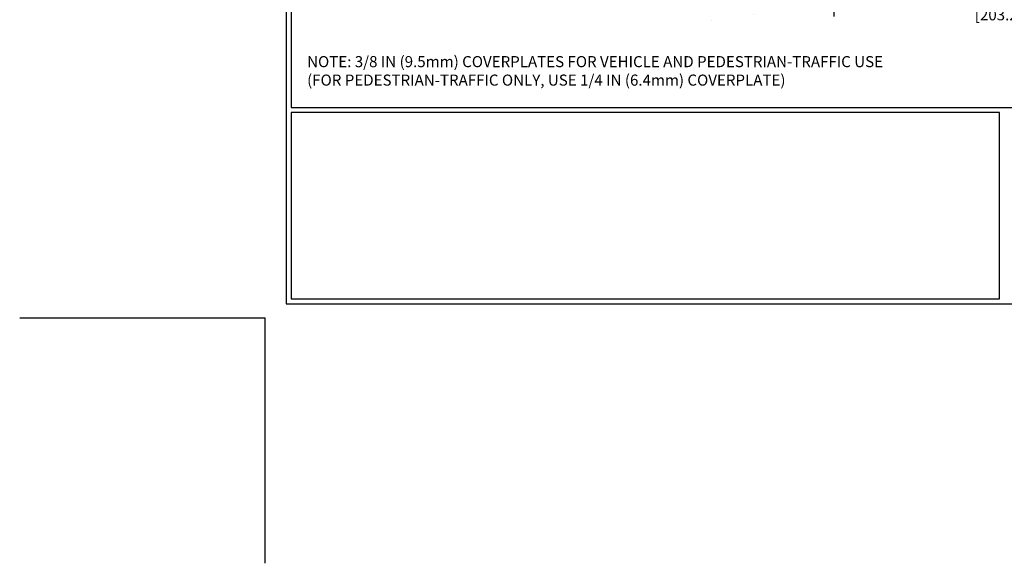
# Model space of a CAD drawing. Extents: x 13 to 3254, y -249 to 1977.
# Drawn here: x 74 to 96, y -249 to -237 of the extents above; entities that cross this region are included whole.
import ezdxf

# ---------------------------------------------------------------- set-up
doc = ezdxf.new("R2010")
doc.units = 0
doc.header["$LTSCALE"] = 5
doc.header["$MEASUREMENT"] = 0
doc.layers.get('DEFPOINTS').update_dxf_attribs({"linetype": 'CONTINUOUS'})
for name, color, linetype, lineweight in [('CONCRETE - H', 130, 'CONTINUOUS', 9), ('DIMS', 50, 'CONTINUOUS', 25), ('TBLOCK-T5', 111, 'CONTINUOUS', 30), ('TEXT - 4', 241, 'CONTINUOUS', 25)]:
    doc.layers.add(name, color=color, linetype=linetype, lineweight=lineweight)
doc.styles.add('ROMANS', font='romans', dxfattribs={"width": 0.9})
doc.dimstyles.new('STANDARD$0', dxfattribs={"dimtxt": 0.18, "dimasz": 0.18, "dimexe": 0.18, "dimexo": 0.0625, "dimgap": 0.09, "dimtad": 0, "dimtih": 1, "dimtoh": 1, "dimdec": 4, "dimzin": 0, "dimdsep": 46, "dimtxsty": 'Standard', "dimcen": 0.09, "dimadec": 0, "dimazin": 0, "dimtfac": 1, "dimtdec": 4, "dimtofl": 0, "dimtmove": 0, "dimatfit": 3, "dimfxl": 1, "dimtolj": 1, "dimtzin": 0, "dimarcsym": 0})

# ---------------------------------------------------------------- blocks, each defined once
blk = doc.blocks.new('*D31')
at = {"layer": 'DEFPOINTS', "color": 0, "transparency": 16777216}
for p in [(92.202, -234.836), (100.202, -234.836), (100.202, -236.745)]:
    blk.add_point(p, dxfattribs=at)
at = {"layer": 'DIMS', "color": 0, "lineweight": -2, "transparency": 16777216}
for p, q in [((92.202, -235.086), (92.202, -236.995)), ((100.202, -235.086), (100.202, -236.995)), ((92.452, -236.745), (94.937, -236.745)), ((99.952, -236.745), (97.478, -236.745))]:
    blk.add_line(p, q, dxfattribs=at)
at = {"layer": 'DIMS', "color": 0, "transparency": 16777216}
for points in [[(92.452, -236.703), (92.452, -236.786), (92.202, -236.745)], [(99.952, -236.703), (99.952, -236.786), (100.202, -236.745)]]:
    blk.add_solid(points, dxfattribs=at)
at = {"layer": 'DIMS', "color": 0, "transparency": 16777216, "insert": (96.207, -236.745), "char_height": 0.25, "attachment_point": 5}
blk.add_mtext('\\A1;8 IN\\P [203.2mm]', dxfattribs=at)

msp = doc.modelspace()

# ---------------------------------------------------------------- hatches: boundary and pattern name
at = {"layer": 'CONCRETE - H'}
h = msp.add_hatch(dxfattribs=at)
h.set_pattern_fill('AR-CONC', color=256, scale=0.1875)
h.set_pattern_definition([(50, (1.5, 0), (1.344863, -0.1176603), [0.140625, -1.546875]), (355, (1.5, 0), (-0.260159, 1.41036), [0.1125, -1.2375]), (100.45144, (1.6121, -0.0098), (1.084704, 1.2927), [0.119513, -1.3146415]), (46.1842, (1.5, 0.375), (2.001077, -0.310349), [0.210937, -2.320312]), (96.6356, (1.6668, 0.3491), (1.752491, 1.826472), [0.17927, -1.971963]), (351.1842, (1.5, 0.375), (1.752491, 1.826472), [0.16875, -1.85625]), (21, (1.6875, 0.2812), (1.1192007, -0.7549104), [0.140625, -1.546875]), (326, (1.6875, 0.2812), (0.456216, 1.359656), [0.1125, -1.2375]), (71.45144, (1.7808, 0.2183), (1.575417, 0.604746), [0.119513, -1.3146415]), (37.5, (1.5, 0), (0.0227997, 0.624176), [0, -1.2225, 0, -1.25625, 0, -1.2421875]), (7.5, (1.5, 0), (0.4932554, 0.739522), [0, -0.71625, 0, -1.194375, 0, -0.4734375]), (327.5, (1.0819, 0), (1.0009171, -0.0422904), [0, -0.46875, 0, -1.4625, 0, -1.940625]), (317.5, (0.8944, 0), (1.093474, 0.1876968), [0, -0.609375, 0, -0.97125, 0, -1.378125])])
edge = h.paths.add_edge_path()
edge.add_line((85.09094, -234.83623), (88.79643, -234.83623))
edge.add_line((88.79643, -234.83623), (88.79643, -235.65191))
edge.add_line((88.79643, -235.65191), (89.06201, -235.57873))
edge.add_line((89.06201, -235.57873), (88.95176, -235.68218))
edge.add_line((88.95176, -235.68218), (89.26391, -235.63308))
edge.add_line((89.26391, -235.63308), (89.26391, -234.83623))
edge.add_line((89.26391, -234.83623), (92.20215, -234.83623))
edge.add_line((92.20215, -234.83623), (92.20215, -236.84958))
edge.add_spline(control_points=[(92.20215, -236.84958), (91.74106, -236.83186), (90.78833, -236.78946), (88.96369, -237.48668), (87.64816, -235.48942), (85.30793, -235.98235), (85.12816, -235.03285), (85.09094, -234.83623)], knot_values=[0, 0, 0, 0, 1.39755115, 2.88856537, 5.20681242, 7.35300154, 7.91350355, 7.91350355, 7.91350355, 7.91350355], degree=3, periodic=0)

# ---------------------------------------------------------------- linework, layer by layer
at = {"layer": 'DEFPOINTS'}
for p in [(73.82865, -243.7942), (79.36576, -249.33131)]:
    msp.add_line(p, (79.36576, -243.7942), dxfattribs=at)
at = {"layer": 'TBLOCK-T5'}
for points in [[(112.39857, -218.98795), (79.84037, -218.98795), (79.84037, -243.47779), (112.39857, -243.47779)], [(112.28041, -239.04337), (112.28041, -219.10611), (79.95852, -219.10611), (79.95852, -239.04337)], [(95.94469, -243.35964), (95.94469, -239.16153), (79.95852, -239.16153), (79.95852, -243.35964)]]:
    msp.add_lwpolyline(points, close=True, dxfattribs=at)

# ---------------------------------------------------------------- texts
at = {"layer": 'TEXT - 4', "insert": (80.31647, -237.88587), "char_height": 0.25, "attachment_point": 1, "style": 'ROMANS'}
msp.add_mtext('NOTE: 3/8 IN (9.5mm) COVERPLATES FOR VEHICLE AND PEDESTRIAN-TRAFFIC USE\\P     (FOR PEDESTRIAN-TRAFFIC ONLY, USE 1/4 IN (6.4mm) COVERPLATE) ', dxfattribs=at)

# ---------------------------------------------------------------- dimensions: what is measured, and where the dimension line sits
at = {"layer": 'DIMS'}
dim = msp.add_linear_dim(base=(100.20215, -236.74469), p1=(92.20215, -234.83623), p2=(100.20215, -234.83623), text='<>\\P[]', dimstyle='STANDARD$0', override={"dimtxt": 0.25, "dimasz": 0.25, "dimexe": 0.25, "dimexo": 0.25, "dimgap": 0.25, "dimlunit": 5, "dimpost": ' IN', "dimfrac": 2}, dxfattribs=at)
dim.commit()
dim.dimension.update_dxf_attribs({"geometry": '*D31', "text_midpoint": (96.20749, -236.74469), "dimtype": 160})

doc.saveas('drawing.dxf')
